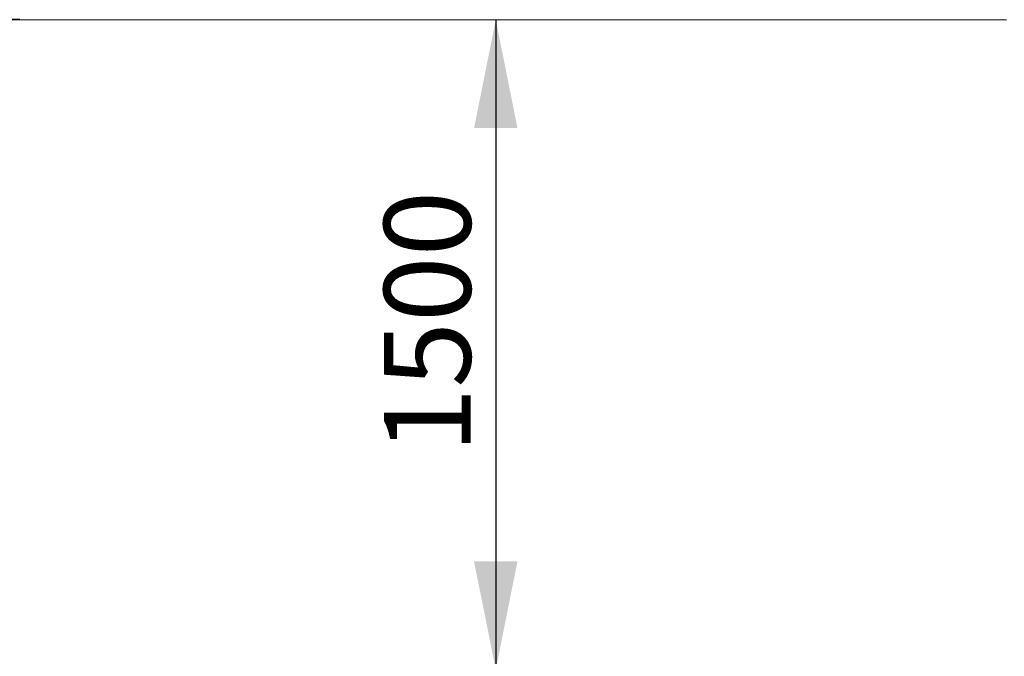
# Model space of a CAD drawing. Units: millimetres. Extents: x 3762 to 9916, y 5010 to 10216.
# Drawn here: x 6141 to 8411, y 8747 to 10216 of the extents above; entities that cross this region are included whole.
import ezdxf

# ---------------------------------------------------------------- set-up
doc = ezdxf.new("R2010")
doc.units = ezdxf.units.MM
doc.header["$LTSCALE"] = 50
doc.layers.add('THICK_LINE', color=7, linetype='Continuous', lineweight=25)
doc.styles.add('SLDTEXTSTYLE0', font='TXT', dxfattribs={"width": 0.605})
doc.dimstyles.new('SLDDIMSTYLE0', dxfattribs={"dimtxt": 200, "dimasz": 250, "dimexe": 0, "dimexo": 0.0625, "dimgap": 50, "dimtad": 2, "dimdec": 1, "dimrnd": 1e-09, "dimzin": 12, "dimdsep": 46, "dimtxsty": 'SLDTEXTSTYLE0', "dimsah": 1, "dimcen": 0.09, "dimadec": 0, "dimazin": 3, "dimtfac": 1, "dimtofl": 0, "dimtmove": 0, "dimatfit": 3, "dimfxl": 0, "dimfrac": 2, "dimtolj": 1, "dimtzin": 12, "dimarcsym": 0})
doc.dimstyles.new('SLDDIMSTYLE1', dxfattribs={"dimtxt": 200, "dimasz": 250, "dimexe": 0, "dimexo": 0.0625, "dimgap": 50, "dimtad": 2, "dimdec": 0, "dimrnd": 1e-09, "dimzin": 12, "dimdsep": 46, "dimtxsty": 'SLDTEXTSTYLE0', "dimsah": 1, "dimcen": 0.09, "dimadec": 0, "dimazin": 3, "dimtfac": 1, "dimtofl": 0, "dimtmove": 0, "dimatfit": 3, "dimfxl": 0, "dimfrac": 2, "dimtolj": 1, "dimtzin": 12, "dimarcsym": 0})

# ---------------------------------------------------------------- blocks, each defined once
blk = doc.blocks.new('_D')
at = {"layer": 'THICK_LINE', "color": 7}
blk.add_line((7238.4, 10216.2), (7238.4, 8716.2), dxfattribs=at)
for points in [[(7238.4, 10216.2), (7188.4, 9966.2), (7288.4, 9966.2)], [(7238.4, 8716.2), (7288.4, 8966.2), (7188.4, 8966.2)]]:
    blk.add_solid(points, dxfattribs=at)
at = {"layer": 'THICK_LINE', "color": 7, "insert": (6980.6, 9215.6), "char_height": 200, "attachment_point": 1, "rotation": 90, "style": 'SLDTEXTSTYLE0'}
blk.add_mtext('1500', dxfattribs=at)
blk = doc.blocks.new('_D_5')
at = {"layer": 'THICK_LINE', "color": 7}
for p, q in [((6140.8, 10216.2), (3919.5, 10216.2)), ((4019.5, 10216.2), (4019.5, 5661.9)), ((6140.8, 5661.9), (3919.5, 5661.9))]:
    blk.add_line(p, q, dxfattribs=at)
for points in [[(4019.5, 10216.2), (3969.5, 9966.2), (4069.5, 9966.2)], [(4019.5, 5661.9), (4069.5, 5911.9), (3969.5, 5911.9)]]:
    blk.add_solid(points, dxfattribs=at)
at = {"layer": 'THICK_LINE', "color": 7, "insert": (3761.7, 7688.5), "char_height": 200, "attachment_point": 1, "rotation": 90, "style": 'SLDTEXTSTYLE0'}
blk.add_mtext('4554', dxfattribs=at)

msp = doc.modelspace()

# ---------------------------------------------------------------- linework, layer by layer
at = {"layer": 'THICK_LINE', "color": 7, "lineweight": 18}
msp.add_line((6140.79, 10216.17), (8415.89, 10216.17), dxfattribs=at)
msp.add_arc((6140.79, 8716.17), 1500, 90, 180, dxfattribs=at)

# ---------------------------------------------------------------- dimensions: what is measured, and where the dimension line sits
at = {"layer": 'THICK_LINE', "color": 7}
for base, p2, dimstyle, picture, middle in [((4019.47, 5661.87), (6140.79, 5661.87), 'SLDDIMSTYLE1', '_D_5', (4019.47, 7939.02)), ((7238.39, 8716.17), (6381.34, 8716.17), 'SLDDIMSTYLE0', '_D', (7238.39, 9466.17))]:
    dim = msp.add_linear_dim(base=base, p1=(6140.79, 10216.17), p2=p2, angle=90, dimstyle=dimstyle, dxfattribs=at)
    dim.commit()
    dim.dimension.update_dxf_attribs({"geometry": picture, "text_midpoint": middle, "dimtype": 160})

doc.saveas('drawing.dxf')
